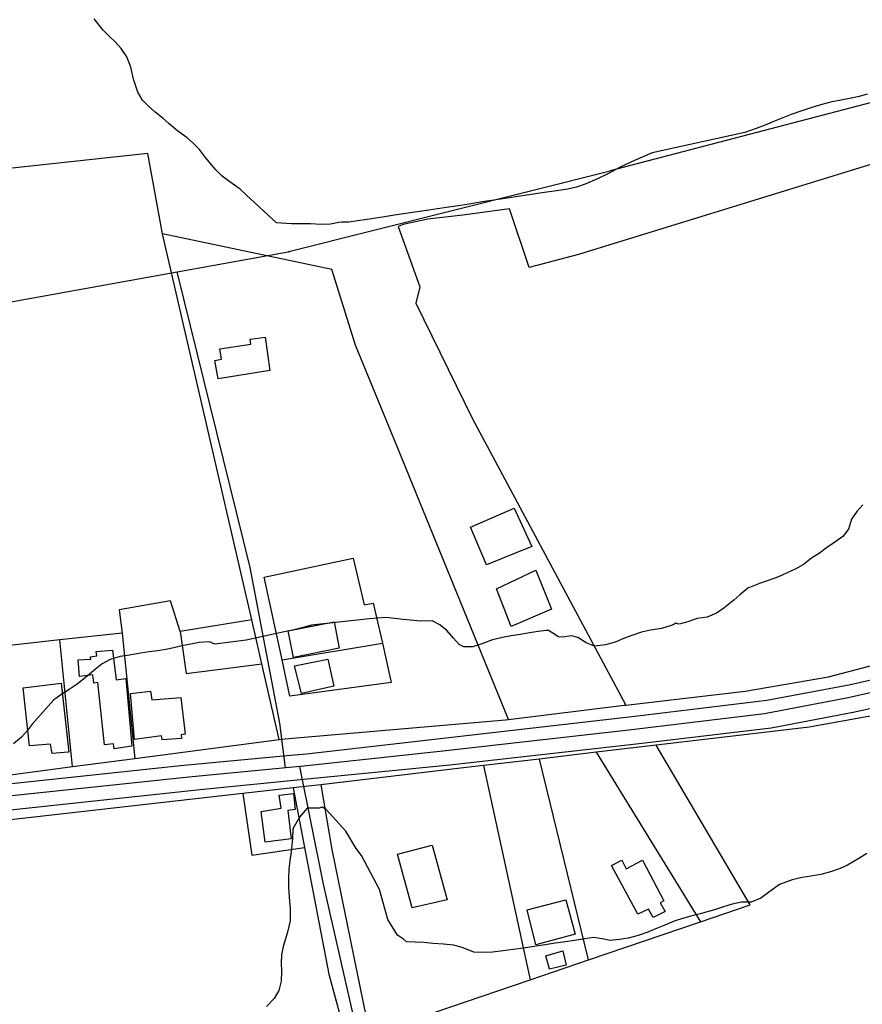
# Model space of a CAD drawing. Units: metres. Extents: x 196416 to 209654, y 6135562 to 6138083.
# Drawn here: x 203048 to 203257, y 6137036 to 6137280 of the extents above; entities that cross this region are included whole.
import ezdxf

# ---------------------------------------------------------------- set-up
doc = ezdxf.new("R2010")
doc.units = ezdxf.units.M
doc.header["$MEASUREMENT"] = 0
for name, color, linetype in [('CONSTRUCCIONES', 7, 'Continuous'), ('CURVAS', 8, 'Continuous'), ('DESLINDE', 7, 'Continuous'), ('MATORRAL', 3, 'Continuous'), ('VEGETACION', 3, 'Continuous'), ('VIALIDAD_ILOCA', 1, 'Continuous'), ('VIAS_PPAL', 1, 'Continuous')]:
    doc.layers.add(name, color=color, linetype=linetype)

msp = doc.modelspace()

# ---------------------------------------------------------------- linework, layer by layer
at = {"layer": 'CONSTRUCCIONES'}
for points in [[(203097.05, 6137191.15), (203096.21, 6137195.71), (203097.91, 6137195.98), (203097.48, 6137198.56), (203105.17, 6137199.72), (203104.98, 6137200.97), (203108.66, 6137201.44), (203109.85, 6137193.2), (203097.05, 6137191.15)], [(203159.61, 6137154.39), (203170.39, 6137159.11), (203174.77, 6137149.57), (203163.58, 6137145.04), (203159.61, 6137154.39)], [(203166.01, 6137139.12), (203175.75, 6137143.73), (203179.66, 6137134.04), (203169.67, 6137129.76), (203166.01, 6137139.12)], [(203115.7, 6137122.04), (203114.41, 6137128.68), (203125.82, 6137130.94), (203127.01, 6137124.39), (203115.7, 6137122.04)], [(203075.69, 6137100.09), (203071.31, 6137099.47), (203071.13, 6137100.72), (203068.87, 6137100.43), (203067.19, 6137115.88), (203066.27, 6137115.74), (203065.97, 6137117.75), (203062.65, 6137117.38), (203062.38, 6137121.48), (203065.51, 6137121.69), (203065.42, 6137122.28), (203066.96, 6137122.47), (203066.8, 6137123.6), (203070.82, 6137123.92), (203071.79, 6137116.57), (203074.14, 6137116.85), (203075.69, 6137100.09)], [(203117.72, 6137113.18), (203115.98, 6137120), (203124.19, 6137121.66), (203125.71, 6137114.95), (203117.72, 6137113.18)], [(203050.28, 6137100.23), (203048.72, 6137114.56), (203058.12, 6137115.68), (203060.01, 6137098.6), (203059.86, 6137098.59), (203055.87, 6137098.26), (203055.52, 6137100.6), (203050.28, 6137100.23)], [(203076.35, 6137101.8), (203075.29, 6137113.13), (203080.28, 6137113.75), (203080.61, 6137111.57), (203087.77, 6137112.14), (203088.84, 6137103.06), (203087.84, 6137102.89), (203087.94, 6137102), (203083.15, 6137101.67), (203083.04, 6137102.66), (203076.35, 6137101.8)], [(203108.66, 6137076.29), (203107.68, 6137083.91), (203112.67, 6137084.79), (203112.19, 6137088.01), (203115.72, 6137088.38), (203116.14, 6137084.42), (203114.35, 6137084.15), (203115.15, 6137077.16), (203108.66, 6137076.29)], [(203145.1, 6137060.05), (203141.45, 6137073.36), (203150.06, 6137075.55), (203153.79, 6137062.07), (203145.1, 6137060.05)], [(203194.51, 6137070.58), (203197.1, 6137071.89), (203198.16, 6137069.72), (203202.19, 6137071.83), (203207.46, 6137061.79), (203206.59, 6137061.29), (203207.85, 6137059.15), (203204.83, 6137057.63), (203203.66, 6137059.72), (203201.09, 6137058.47), (203194.51, 6137070.58)], [(203175.74, 6137050.91), (203173.63, 6137059.53), (203183.24, 6137062.07), (203185.49, 6137053.55), (203175.74, 6137050.91)], [(203179.17, 6137044.82), (203178.28, 6137048.18), (203182.5, 6137049.43), (203183.25, 6137045.86), (203179.17, 6137044.82)]]:
    msp.add_lwpolyline(points, close=True, dxfattribs=at)
at = {"layer": 'CURVAS'}
for points in [[(203256.78, 6137159.87), (203255.31, 6137158.28), (203253.98, 6137156.33), (203253.24, 6137153.88), (203251.84, 6137152.09), (203249.88, 6137150.64), (203247.78, 6137149.26), (203246.06, 6137147.93), (203244.12, 6137146.66), (203242.08, 6137145.11), (203240.24, 6137144.03), (203238.04, 6137143.05), (203235.88, 6137142.09), (203233.37, 6137141.16), (203231.21, 6137140.45), (203228.32, 6137139.25), (203226.3, 6137137.63), (203224.84, 6137136.25), (203222.36, 6137134.29), (203220.58, 6137133.09), (203218.21, 6137132.1), (203215.74, 6137131.72), (203213.44, 6137130.91), (203211.26, 6137130.33), (203210.36, 6137130.62), (203209.99, 6137130.27), (203209.3, 6137130.03), (203206.89, 6137129.28), (203204.18, 6137128.88), (203201.95, 6137128.37), (203199.55, 6137127.55), (203197.37, 6137126.71), (203195.44, 6137125.9), (203193.03, 6137125.2), (203190.34, 6137124.88)], [(203190.34, 6137124.88), (203188.22, 6137125.68), (203186.17, 6137127.07), (203184.58, 6137127.43), (203182.36, 6137127.14), (203181.32, 6137127.2), (203180.66, 6137127.66), (203178.95, 6137128.81), (203178.35, 6137128.8), (203176.35, 6137128.51), (203174.17, 6137128.18), (203172.01, 6137127.81), (203169.64, 6137127.42), (203167.52, 6137127.01), (203165.04, 6137126.47), (203162.66, 6137125.51), (203160.17, 6137124.75), (203157.96, 6137124.76), (203156.76, 6137125.31), (203155.37, 6137126.89), (203153.73, 6137128.74), (203152.02, 6137130.19), (203150.12, 6137131.19), (203147.25, 6137131.05), (203142.92, 6137131.5), (203138.58, 6137131.96), (203134.46, 6137131.63), (203120.15, 6137130.1), (203116.25, 6137129), (203111.47, 6137128.06), (203103.95, 6137126.35), (203096.22, 6137125.42), (203094.92, 6137125.98), (203092.35, 6137125.77), (203090.31, 6137125.42), (203088.07, 6137124.95), (203086.09, 6137124.48), (203084.06, 6137124.05), (203082.02, 6137123.74), (203079.92, 6137123.47), (203077.8, 6137123.15), (203075.05, 6137122.69), (203072.76, 6137122.31), (203070.31, 6137121.56), (203068.32, 6137120.54), (203066.61, 6137119.21), (203063.69, 6137116.73), (203062.08, 6137115.5), (203060.14, 6137114.18), (203058.08, 6137112.85), (203056.22, 6137111.54), (203050.97, 6137105.59), (203049.73, 6137103.95), (203048.3, 6137102.33), (203046.29, 6137100.66)], [(203139.13, 6137057.2), (203137.03, 6137064.6), (203132.55, 6137073.01), (203131.22, 6137074.74), (203128.72, 6137079.08), (203123.84, 6137084.43), (203122.83, 6137084.99), (203122.06, 6137084.76), (203120.38, 6137084.72), (203119.11, 6137084.77), (203117.21, 6137082.55), (203115.58, 6137079.63), (203115.43, 6137077.26), (203115.1, 6137073.97), (203114.81, 6137071.7), (203114.6, 6137069.71), (203114.46, 6137067.42), (203114.46, 6137065.17), (203114.61, 6137062.76), (203114.85, 6137059.76), (203114.9, 6137056.86), (203114.21, 6137054.06), (203113.12, 6137050.49), (203112.71, 6137048.38), (203112.68, 6137046.36), (203112.77, 6137044.33), (203112.66, 6137041.88), (203112.12, 6137039.58), (203110.96, 6137037.61), (203109.04, 6137035.57)], [(203257.77, 6137073.55), (203255.79, 6137072.27), (203253, 6137070.66), (203251.17, 6137069.79), (203248.81, 6137068.97), (203246.39, 6137068.31), (203243.94, 6137067.86), (203241.78, 6137067.53), (203239.33, 6137067), (203236.14, 6137065.83), (203233.44, 6137063.89), (203231.56, 6137062.41), (203229.1, 6137061.45), (203226.76, 6137061.44), (203224.4, 6137060.95), (203222.24, 6137060.29), (203220.08, 6137059.57), (203216.48, 6137058.56), (203214.17, 6137058.01), (203212.16, 6137057.45), (203210.09, 6137056.71), (203207.72, 6137055.76), (203205.67, 6137054.9), (203203.53, 6137054.02), (203201.14, 6137053.2), (203198.67, 6137052.57), (203196.51, 6137052.2), (203194.2, 6137051.98), (203192.21, 6137052.41), (203190.04, 6137052.68), (203187.94, 6137052.41), (203185.32, 6137051.97), (203183.15, 6137051.64), (203180.05, 6137051.22), (203178.05, 6137050.88), (203175.84, 6137050.55), (203172.74, 6137050.08), (203170.19, 6137049.74), (203167.69, 6137049.37), (203165, 6137049.05), (203162.97, 6137048.96), (203160.38, 6137049.09), (203157.8, 6137050.15), (203155.48, 6137050.78), (203152.92, 6137051.08), (203150.32, 6137051.24), (203148.03, 6137051.46), (203145.89, 6137051.52), (203143.74, 6137051.62), (203142.96, 6137052.28), (203141.52, 6137053.25), (203139.13, 6137057.2)]]:
    msp.add_lwpolyline(points, dxfattribs=at)
at = {"layer": 'DESLINDE'}
for points in [[(203083.22, 6137227.04), (203079.58, 6137246.94), (203020.01, 6137240.48)], [(203270.04, 6137247.72), (203186.37, 6137221.93), (203174.08, 6137218.73), (203169.21, 6137233.28), (203157.71, 6137231.68), (203149.01, 6137230.72), (203142.86, 6137229.37), (203141.66, 6137228.84), (203147.01, 6137213.93), (203146.04, 6137209.9), (203160.01, 6137181.34), (203198.09, 6137110.28)], [(203168.96, 6137106.75), (203141.9, 6137173.12), (203131.11, 6137199.51), (203125.22, 6137218.23), (203083.22, 6137227.04)], [(203105.36, 6137131.38), (203083.22, 6137227.04)], [(203112.9, 6137121.47), (203108.45, 6137142.02), (203130.5, 6137146.69), (203133.22, 6137135.14), (203135.5, 6137135.57), (203137.74, 6137125.63)], [(203087.62, 6137128.51), (203085.25, 6137136.09), (203072.55, 6137133.89), (203073.25, 6137128.15)], [(203198.09, 6137110.28), (203227.62, 6137113.78), (203248.31, 6137117.31), (203267.77, 6137122.45), (203310.71, 6137135.65), (203317.67, 6137137.92)], [(203105.36, 6137131.38), (203087.62, 6137128.51)], [(203107.85, 6137120.49), (203105.36, 6137131.38)], [(203087.62, 6137128.51), (203089.14, 6137118.11), (203107.85, 6137120.49)], [(203057.8, 6137126.44), (203039.48, 6137124.41), (203043.07, 6137092.69)], [(203073.25, 6137128.15), (203057.8, 6137126.44)], [(203060.98, 6137095.04), (203057.8, 6137126.44)], [(203073.25, 6137128.15), (203076.37, 6137097.05)], [(203322.3, 6137126.63), (203304.2, 6137121), (203275.64, 6137111.85), (203259.11, 6137107.66), (203243.48, 6137104.81), (203219.7, 6137102.01), (203205.59, 6137100.34)], [(203112.9, 6137121.47), (203137.74, 6137125.63)], [(203137.74, 6137125.63), (203139.94, 6137115.91), (203114.84, 6137112.53), (203112.9, 6137121.47)], [(203112.15, 6137101.73), (203107.85, 6137120.49)], [(203168.96, 6137106.75), (203197.7, 6137110.23), (203198.09, 6137110.28)], [(203112.15, 6137101.73), (203113.6, 6137101.92), (203168.22, 6137106.66), (203168.96, 6137106.75)], [(203076.37, 6137097.05), (203112.15, 6137101.73)], [(203205.59, 6137100.34), (203190.71, 6137098.59)], [(203216.55, 6137056.61), (203228.91, 6137060.82), (203205.59, 6137100.34)], [(203060.98, 6137095.04), (203076.37, 6137097.05)], [(203176.65, 6137096.93), (203162.8, 6137095.3)], [(203190.71, 6137098.59), (203176.65, 6137096.93)], [(203188.86, 6137047.18), (203176.65, 6137096.93)], [(203190.71, 6137098.59), (203216.55, 6137056.61)], [(203043.07, 6137092.69), (203060.98, 6137095.04)], [(203162.8, 6137095.3), (203158.52, 6137094.79), (203122.49, 6137090.55)], [(203162.8, 6137095.3), (203174.37, 6137042.24)], [(203115.6, 6137089.75), (203103.14, 6137088.35)], [(203122.49, 6137090.55), (203116.4, 6137089.83), (203115.6, 6137089.75)], [(203115.6, 6137089.75), (203118.44, 6137075)], [(203122.49, 6137090.55), (203125.23, 6137074.47), (203134.46, 6137029.22), (203134.59, 6137028.7)], [(203103.14, 6137088.35), (203014.92, 6137078.42)], [(203103.14, 6137088.35), (203105.42, 6137073.11), (203118.44, 6137075)], [(203118.44, 6137075), (203124.48, 6137043.65), (203134.88, 6137005.34), (203141.1, 6136976.68), (203143.99, 6136958.29), (203147.63, 6136943.12), (203148.73, 6136935.55), (203148.46, 6136928.55), (203142.4, 6136916.84), (203136.46, 6136904.6), (203122.46, 6136892.93)], [(203188.86, 6137047.18), (203216.55, 6137056.61)], [(203174.37, 6137042.24), (203188.86, 6137047.18)], [(203134.59, 6137028.7), (203174.37, 6137042.24)]]:
    msp.add_lwpolyline(points, dxfattribs=at)
at = {"layer": 'MATORRAL'}
msp.add_lwpolyline([(203257.86, 6137261.7), (203255.93, 6137261.11), (203253.49, 6137260.62), (203251.01, 6137260.11), (203249.13, 6137259.79), (203246.67, 6137259.12), (203244.13, 6137258.36), (203241.66, 6137257.51), (203239.01, 6137256.65), (203234.96, 6137254.93), (203232.63, 6137253.98), (203230.4, 6137253.14), (203227.55, 6137252.19), (203224.17, 6137251.43), (203204.63, 6137247.09), (203202.13, 6137246.08), (203199.45, 6137244.9), (203196.54, 6137243.49), (203193.77, 6137242.04), (203191.07, 6137240.7), (203188.03, 6137239.35), (203185.87, 6137238.64), (203183.68, 6137238.14), (203180.93, 6137237.73), (203177.33, 6137237.19), (203173.53, 6137236.62), (203171.32, 6137236.28), (203169.23, 6137235.97), (203167.02, 6137235.64), (203164.8, 6137235.31), (203162.51, 6137234.96), (203159.22, 6137234.42), (203157.09, 6137234.11), (203153.67, 6137233.6), (203151.41, 6137233.26), (203149.24, 6137232.93), (203146.36, 6137232.49), (203143.52, 6137232.07), (203140.76, 6137231.65), (203138.26, 6137231.28), (203136.09, 6137230.95), (203133.99, 6137230.64), (203131.58, 6137230.28), (203129.53, 6137229.97), (203127.7, 6137229.96), (203126.98, 6137229.85), (203124.9, 6137229.49), (203122.45, 6137229.38), (203119.9, 6137229.56), (203117.34, 6137229.55), (203115.21, 6137229.54), (203111.5, 6137229.74), (203104.1, 6137236.66), (203102.51, 6137238.13), (203099.7, 6137240.1), (203098.06, 6137241.35), (203096.5, 6137242.9), (203095.1, 6137244.53), (203093.69, 6137246.29), (203092.42, 6137247.93), (203090.91, 6137249.45), (203089.33, 6137250.84), (203086.99, 6137252.54), (203084.94, 6137254.27), (203083.31, 6137255.69), (203081.46, 6137257.22), (203079.75, 6137258.67), (203078.33, 6137260.16), (203077.17, 6137262.17), (203076.09, 6137265.38), (203075.4, 6137268.35), (203074.45, 6137270.94), (203073.03, 6137272.99), (203071.57, 6137274.52), (203070.02, 6137275.99), (203068.56, 6137277.52), (203066.29, 6137280.34)], dxfattribs=at)
at = {"layer": 'VEGETACION'}
msp.add_lwpolyline([(203257.86, 6137261.7), (203255.93, 6137261.11), (203253.49, 6137260.62), (203251.01, 6137260.11), (203249.13, 6137259.79), (203246.67, 6137259.12), (203244.13, 6137258.36), (203241.66, 6137257.51), (203239.01, 6137256.65), (203234.96, 6137254.93), (203232.63, 6137253.98), (203230.4, 6137253.14), (203227.55, 6137252.19), (203224.17, 6137251.43), (203204.63, 6137247.09), (203202.13, 6137246.08), (203199.45, 6137244.9), (203196.54, 6137243.49), (203193.77, 6137242.04), (203191.07, 6137240.7), (203188.03, 6137239.35), (203185.87, 6137238.64), (203183.68, 6137238.14), (203180.93, 6137237.73), (203177.33, 6137237.19), (203173.53, 6137236.62), (203171.32, 6137236.28), (203169.23, 6137235.97), (203167.02, 6137235.64), (203164.8, 6137235.31), (203162.51, 6137234.96), (203159.22, 6137234.42), (203157.09, 6137234.11), (203153.67, 6137233.6), (203151.41, 6137233.26), (203149.24, 6137232.93), (203146.36, 6137232.49), (203143.52, 6137232.07), (203140.76, 6137231.65), (203138.26, 6137231.28), (203136.09, 6137230.95), (203133.99, 6137230.64), (203131.58, 6137230.28), (203129.53, 6137229.97), (203127.7, 6137229.96), (203126.98, 6137229.85), (203124.9, 6137229.49), (203122.45, 6137229.38), (203119.9, 6137229.56), (203117.34, 6137229.55), (203115.21, 6137229.54), (203111.5, 6137229.74), (203104.1, 6137236.66), (203102.51, 6137238.13), (203099.7, 6137240.1), (203098.06, 6137241.35), (203096.5, 6137242.9), (203095.1, 6137244.53), (203093.69, 6137246.29), (203092.42, 6137247.93), (203090.91, 6137249.45), (203089.33, 6137250.84), (203086.99, 6137252.54), (203084.94, 6137254.27), (203083.31, 6137255.69), (203081.46, 6137257.22), (203079.75, 6137258.67), (203078.33, 6137260.16), (203077.17, 6137262.17), (203076.09, 6137265.38), (203075.4, 6137268.35), (203074.45, 6137270.94), (203073.03, 6137272.99), (203071.57, 6137274.52), (203070.02, 6137275.99), (203068.56, 6137277.52), (203066.29, 6137280.34)], dxfattribs=at)
at = {"layer": 'VIALIDAD_ILOCA'}
for points in [[(203086.87, 6137217.65), (203114.38, 6137222.62), (203114.52, 6137222.65), (203114.65, 6137222.67), (203114.79, 6137222.71), (203114.91, 6137222.73), (203194.19, 6137242.69), (203194.26, 6137242.71), (203282.71, 6137265.91)], [(202948.04, 6137191.47), (202983.87, 6137199.03), (203086.86, 6137217.64)], [(203113.71, 6137094.72), (203112.35, 6137105.8), (203104.98, 6137144.36), (203086.86, 6137217.64)], [(203338.82, 6137137.97), (203304.67, 6137126.34), (203290.28, 6137121.75), (203278, 6137118.22), (203267.05, 6137115.23), (203253.15, 6137112.05), (203232.44, 6137108.12), (203198.85, 6137104.05), (203152.02, 6137098.76), (203118.29, 6137095.16), (203117.3, 6137095.06)], [(203117.3, 6137095.06), (203089.78, 6137092.43), (202997.36, 6137082.65), (202980.73, 6137080.65)], [(203148.49, 6136956.95), (203140.63, 6136989.03), (203123.12, 6137065.89), (203117.3, 6137095.06)]]:
    msp.add_lwpolyline(points, dxfattribs=at)
at = {"layer": 'VIAS_PPAL'}
for points in [[(203335.76, 6137139.93), (203306.12, 6137129.83), (203290.92, 6137124.98), (203279.46, 6137121.69), (203268.51, 6137118.68), (203253.77, 6137115.32), (203233.05, 6137111.4), (203200.3, 6137107.46), (203118.95, 6137098.16), (203114.94, 6137097.79), (203087.7, 6137095.27), (203017.06, 6137087.7), (202998.86, 6137085.82), (202967.1, 6137081.94), (202897.18, 6137074.65), (202838.35, 6137069.04), (202818.39, 6137066.73), (202772.91, 6137061.34), (202738.95, 6137057.87), (202681.12, 6137051.55), (202619.79, 6137045.01), (202584.82, 6137041.65), (202550.65, 6137037.85), (202533.75, 6137036.17)], [(203340.71, 6137134.45), (203320.54, 6137127.77), (203307.17, 6137123.03), (203291.97, 6137118.18), (203280.5, 6137114.89), (203269.55, 6137111.88), (203254.82, 6137108.51), (203234.1, 6137104.59), (203201.34, 6137100.66), (203154.49, 6137095.43), (203119.13, 6137091.92), (203092.62, 6137089.29), (203017.76, 6137081.26)]]:
    msp.add_lwpolyline(points, dxfattribs=at)

doc.saveas('drawing.dxf')
